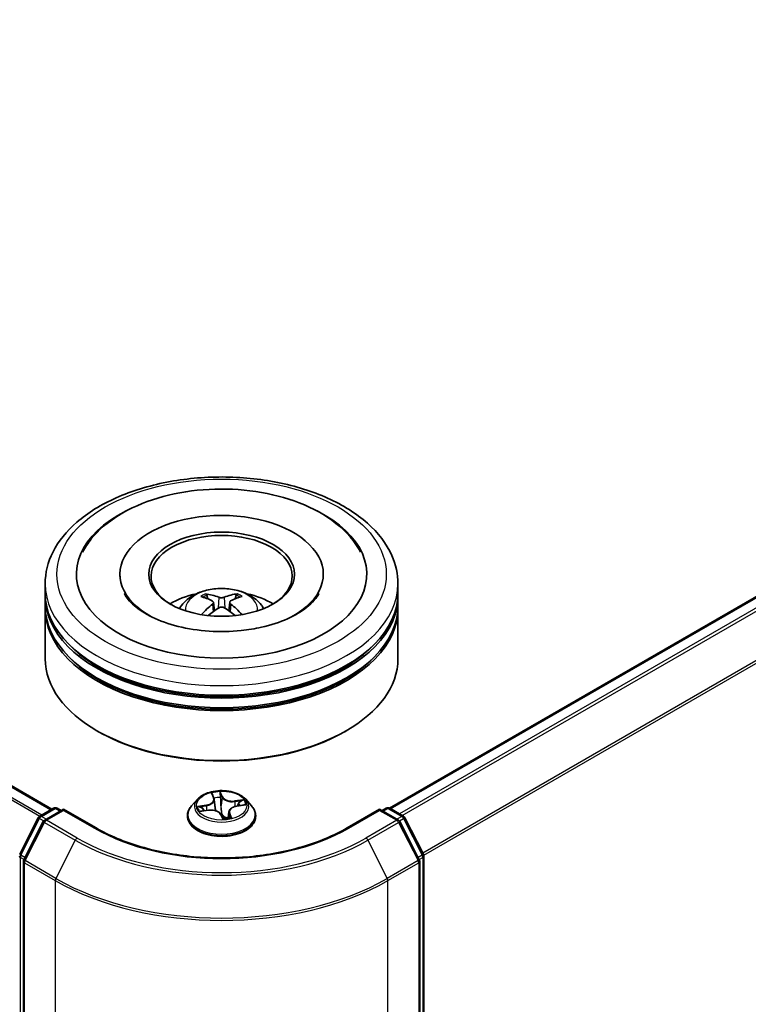
# Model space of a CAD drawing. Units: millimetres. Extents: x 36 to 9089, y 20 to 1425.
# Drawn here: x 433 to 464, y 424 to 466 of the extents above; entities that cross this region are included whole.
import ezdxf

# ---------------------------------------------------------------- set-up
doc = ezdxf.new("R2010")
doc.units = ezdxf.units.MM
doc.header["$LTSCALE"] = 2.5
doc.layers.add('Visible (ISO)', color=7, linetype='Continuous', lineweight=35)
doc.layers.add('Visible Narrow (ISO)', color=7, linetype='Continuous', lineweight=25)

msp = doc.modelspace()

# ---------------------------------------------------------------- linework, layer by layer
at = {"layer": 'Visible (ISO)'}
for p, q in [((434.1839, 432.0502), (299.944, 509.5536)), ((448.5381, 432.091), (487.3894, 454.5218)), ((437.0714, 442.0424), (437.0714, 441.9443)), ((445.7214, 442.0424), (445.7214, 441.9443)), ((433.8964, 441.2259), (433.8964, 441.6341)), ((448.8964, 441.2259), (448.8964, 441.6341)), ((433.8964, 440.6951), (433.8964, 441.1034)), ((440.8113, 440.993), (440.7656, 441.1476)), ((441.0527, 440.8478), (441.0918, 440.4834)), ((441.7401, 440.8511), (441.7013, 440.4898)), ((442.0175, 441.1518), (441.9719, 440.9945)), ((448.8964, 440.6951), (448.8964, 441.1034)), ((433.8964, 438.4498), (433.8964, 440.5727)), ((448.8964, 438.4498), (448.8964, 440.5727)), ((436.1638, 435.3471), (436.0931, 435.3879)), ((446.629, 435.3471), (446.6997, 435.3879)), ((440.371, 432.4728), (440.123, 432.1961)), ((441.012, 432.6599), (441.0718, 432.512)), ((442.4218, 432.4728), (442.6698, 432.1961)), ((433.6639, 431.75), (434.2503, 432.0885)), ((434.4003, 432.0885), (434.5728, 431.9889)), ((441.0838, 432.4645), (441.135, 431.9877)), ((442.0446, 432.1824), (442.3555, 432.231)), ((448.22, 431.9889), (448.3924, 432.0885)), ((448.5424, 432.0885), (449.1289, 431.75)), ((432.8128, 430.1326), (433.6052, 431.6881)), ((434.6789, 432.0502), (433.8757, 431.5865)), ((434.6789, 431.9994), (434.6789, 432.0502)), ((436.062, 431.2516), (434.6789, 432.0502)), ((439.9464, 431.7545), (439.9464, 431.7711)), ((440.5256, 431.9648), (440.8396, 432.0071)), ((441.375, 431.8173), (441.4446, 431.6687)), ((441.7089, 431.9376), (441.6815, 431.6821)), ((442.8464, 431.7545), (442.8464, 431.7711)), ((448.1139, 432.0502), (446.7307, 431.2516)), ((448.1139, 432.0502), (448.1139, 431.9994)), ((448.917, 431.5865), (448.1139, 432.0502)), ((449.1875, 431.6881), (449.98, 430.1326)), ((433.8171, 431.5247), (432.9896, 429.9003)), ((449.8032, 429.9003), (448.9757, 431.5247)), ((449.9963, 430.0645), (449.9963, 385.8019)), ((432.9732, 429.8322), (432.9732, 385.4218)), ((449.8195, 385.4218), (449.8195, 429.8322))]:
    msp.add_line(p, q, dxfattribs=at)
for centre, start, end in [((434.3253, 431.9586), 60, 120), ((448.4674, 431.9586), 60, 120), ((433.7389, 431.6201), 120, 153.00449), ((449.0539, 431.6201), 26.99551, 60), ((433.9507, 431.4566), 120, 153.00449), ((448.842, 431.4566), 26.99551, 60), ((449.8463, 430.0645), 0, 26.99551), ((433.1232, 429.8322), 153.00449, 180), ((449.6695, 429.8322), 0, 26.99551)]:
    msp.add_arc(centre, 0.15, start, end, dxfattribs=at)
for centre, major_axis, ratio, start_param, end_param in [((441.3964, 442.0424), (6.175, 0), 0.5773503, 2.2877064, 7.1370716), ((441.3964, 442.0424), (4.325, 0), 0.5773503, 5.4710656, 10.2368977), ((441.3964, 441.9607), (-3, 0), 0.5773503, 2.3727253, 7.0520527), ((441.3964, 441.1034), (7.5, 0), 0.5773503, 3.12745, 6.2973279), ((441.3964, 441.2259), (-7.5, 0), 0.5773503, 0, 3.1415927), ((441.3964, 439.5929), (-3, 0), 0.5773503, 5.0762837, 5.5305884), ((441.448, 438.237), (1.7199, -2.7568), 0.49812, 2.4448821, 2.6838664), ((441.3498, 438.1797), (-1.5438, 2.8591), 0.6573259, 5.6230443, 5.8620286), ((441.4435, 438.18), (-1.5135, -2.8752), 0.6509997, 3.5568534, 3.7958377), ((441.3442, 438.2367), (1.6935, 2.773), 0.4911099, 0.4519977, 0.6909819), ((441.3964, 439.5929), (-3, 0), 0.5773503, 3.8941895, 4.3484943), ((441.3964, 440.5727), (7.5, 0), 0.5773503, 3.12745, 6.2973279), ((441.3964, 440.6951), (-7.5, 0), 0.5773503, 0, 3.1415927), ((441.4485, 438.183), (-1.2563, -2.9965), 0.5917486, 3.9605334, 4.1899661), ((441.3492, 438.2396), (1.9299, 2.614), 0.5503609, 0.9559311, 1.1470943), ((441.4429, 438.2399), (1.9572, -2.5937), 0.5566872, 1.9863965, 2.1788537), ((441.3447, 438.1826), (-1.2846, 2.9845), 0.5987588, 5.2284374, 5.4596322), ((441.3964, 441.1034), (-7.4, 0), 0.5773503, 0.478284, 2.6633086), ((441.3964, 438.4498), (7.5, 0), 0.5773503, 3.1415927, 6.2831853), ((441.3964, 440.5727), (-7.4, 0), 0.5773503, 0.478284, 2.6633086), ((441.3964, 438.3681), (7.4, 0), 0.5773503, 3.9269908, 5.4977871)]:
    msp.add_ellipse(centre, major_axis=major_axis, ratio=ratio, start_param=start_param, end_param=end_param, dxfattribs=at)
msp.add_ellipse((441.3964, 442.0424), major_axis=(-3.1, 0), ratio=0.5773503, dxfattribs=at)
for points, knots in [([(433.8964, 441.6341), (433.8964, 442.098), (434.0126, 442.5603), (434.4617, 443.45), (434.8069, 443.8737), (435.7066, 444.6549), (436.2763, 445.0055), (437.5703, 445.5814), (438.2966, 445.8049), (439.8244, 446.1026), (440.6252, 446.1774), (442.224, 446.1737), (443.0218, 446.0956), (444.5401, 445.7927), (445.2602, 445.5678), (446.5538, 444.9856), (447.1266, 444.6279), (448.0539, 443.806), (448.4119, 443.3419), (448.806, 442.4527), (448.8964, 442.0439), (448.8964, 441.6341)], [2.2701295, 2.2701295, 2.2701295, 2.2701295, 2.5537345, 2.5537345, 2.8569339, 2.8569339, 3.1841962, 3.1841962, 3.5154742, 3.5154742, 3.8449427, 3.8449427, 4.1735608, 4.1735608, 4.5030655, 4.5030655, 4.8343607, 4.8343607, 5.1612365, 5.1612365, 5.4117221, 5.4117221, 5.4117221, 5.4117221]), ([(435.4876, 442.9799), (435.5914, 443.1774), (435.716, 443.3644), (436.1688, 443.9264), (436.5607, 444.2577), (437.5043, 444.8482), (438.0707, 445.0956), (439.2912, 445.4632), (439.9459, 445.5825), (441.274, 445.6864), (441.9469, 445.6722), (443.2556, 445.5129), (443.8913, 445.3676), (445.0733, 444.9484), (445.6189, 444.6734), (446.5501, 443.9988), (446.9405, 443.5998), (447.2486, 443.084), (447.2776, 443.0323), (447.3051, 442.9799)], [2.0454656, 2.0454656, 2.0454656, 2.0454656, 2.1861436, 2.1861436, 2.4959091, 2.4959091, 2.8407225, 2.8407225, 3.1868693, 3.1868693, 3.5294322, 3.5294322, 3.8724821, 3.8724821, 4.2194381, 4.2194381, 4.5603074, 4.5603074, 4.5976391, 4.5976391, 4.5976391, 4.5976391]), ([(439.607, 440.5808), (439.6627, 440.677), (439.7284, 440.7623), (439.9191, 440.9641), (440.0535, 441.0629), (440.3728, 441.2431), (440.5625, 441.3134), (440.964, 441.4111), (441.1766, 441.4355), (441.5997, 441.4366), (441.8101, 441.4137), (442.22, 441.3177), (442.4196, 441.2445), (442.7836, 441.0366), (442.9514, 440.9048), (443.1236, 440.6801), (443.1561, 440.632), (443.1857, 440.5808)], [4.2554035, 4.2554035, 4.2554035, 4.2554035, 4.4322484, 4.4322484, 4.7296058, 4.7296058, 5.1048658, 5.1048658, 5.4992907, 5.4992907, 5.889127, 5.889127, 6.2833948, 6.2833948, 6.6577007, 6.6577007, 6.7517798, 6.7517798, 6.7517798, 6.7517798]), ([(442.2316, 439.6465), (441.7824, 439.5993), (441.318, 439.5905), (440.4078, 439.6509), (439.962, 439.7202), (439.144, 439.9251), (438.771, 440.0598), (438.1397, 440.3668), (437.8794, 440.5381), (437.4835, 440.8816), (437.3485, 441.0523), (437.2634, 441.2085), (437.2606, 441.2138), (437.2578, 441.2191)], [0, 0, 0, 0, 0.2943543, 0.2943543, 0.5892239, 0.5892239, 0.8800223, 0.8800223, 1.1635492, 1.1635492, 1.4461402, 1.4461402, 1.4560465, 1.4560465, 1.4560465, 1.4560465]), ([(440.7093, 441.2038), (440.7145, 441.2032), (440.7205, 441.2013), (440.7316, 441.1956), (440.7384, 441.1905), (440.7487, 441.1799), (440.7542, 441.1726), (440.761, 441.1604), (440.7637, 441.1537), (440.7656, 441.1476)], [0.014560073, 0.014560073, 0.014560073, 0.014560073, 0.018722682, 0.018722682, 0.023429831, 0.023429831, 0.028069056, 0.028069056, 0.031810233, 0.031810233, 0.031810233, 0.031810233]), ([(441.0101, 440.9011), (441.024, 440.8939), (441.0357, 440.8844), (441.0506, 440.8622), (441.0537, 440.8497), (441.0519, 440.8254), (441.0468, 440.812), (441.0307, 440.7898), (441.0217, 440.7807), (441.0114, 440.7726)], [0, 0, 0, 0, 0.012499779, 0.012499779, 0.024999557, 0.024999557, 0.037523671, 0.037523671, 0.046676606, 0.046676606, 0.046676606, 0.046676606]), ([(441.5054, 441.0611), (441.49, 441.0549), (441.4708, 441.0496), (441.4291, 441.0429), (441.4068, 441.0415), (441.3651, 441.0423), (441.343, 441.0446), (441.3083, 441.0518), (441.2946, 441.0558), (441.2829, 441.0604)], [0, 0, 0, 0, 0.012499779, 0.012499779, 0.024999557, 0.024999557, 0.037523671, 0.037523671, 0.046676606, 0.046676606, 0.046676606, 0.046676606]), ([(441.7826, 440.7752), (441.7688, 440.7859), (441.757, 440.7985), (441.7421, 440.8244), (441.739, 440.8377), (441.7409, 440.8615), (441.746, 440.8735), (441.7621, 440.8915), (441.771, 440.8982), (441.7813, 440.9037)], [0, 0, 0, 0, 0.012499779, 0.012499779, 0.024999557, 0.024999557, 0.037523671, 0.037523671, 0.046676606, 0.046676606, 0.046676606, 0.046676606]), ([(442.0175, 441.1518), (442.0194, 441.1579), (442.0221, 441.1646), (442.0288, 441.1768), (442.0342, 441.1842), (442.0445, 441.1949), (442.0512, 441.2001), (442.0621, 441.2058), (442.0681, 441.2077), (442.0733, 441.2084)], [0.0427285, 0.0427285, 0.0427285, 0.0427285, 0.046469677, 0.046469677, 0.051108902, 0.051108902, 0.055816051, 0.055816051, 0.05997866, 0.05997866, 0.05997866, 0.05997866]), ([(445.5349, 441.2191), (445.441, 441.0404), (445.2717, 440.8326), (444.7973, 440.4585), (444.5214, 440.2926), (443.87, 440.0022), (443.4938, 439.8782), (442.8139, 439.7247), (442.526, 439.6774), (442.2316, 439.6465)], [5.1870583, 5.1870583, 5.1870583, 5.1870583, 5.5244152, 5.5244152, 5.8056755, 5.8056755, 6.0902903, 6.0902903, 6.2831853, 6.2831853, 6.2831853, 6.2831853]), ([(441.2873, 440.6151), (441.3028, 440.6249), (441.322, 440.6332), (441.3636, 440.6437), (441.386, 440.6459), (441.4277, 440.6445), (441.4497, 440.6409), (441.4845, 440.6295), (441.4981, 440.6232), (441.5099, 440.6159)], [0, 0, 0, 0, 0.012499779, 0.012499779, 0.024999557, 0.024999557, 0.037523671, 0.037523671, 0.046676606, 0.046676606, 0.046676606, 0.046676606]), ([(442.2325, 440.3212), (442.2334, 440.3218), (442.2342, 440.3224), (442.239, 440.3252), (442.2446, 440.3263), (442.2525, 440.3254), (442.2557, 440.3245), (442.259, 440.3232)], [0.0455086584, 0.0455086584, 0.0455086584, 0.0455086584, 0.0464696768, 0.0464696768, 0.0511089018, 0.0511089018, 0.0537740912, 0.0537740912, 0.0537740912, 0.0537740912]), ([(442.4218, 432.4728), (442.3604, 432.5413), (442.2825, 432.6013), (442.0987, 432.7047), (441.9915, 432.7472), (441.7617, 432.8093), (441.639, 432.829), (441.3903, 432.8441), (441.2644, 432.8396), (441.0207, 432.8072), (440.903, 432.7792), (440.6867, 432.7012), (440.5881, 432.6511), (440.4543, 432.5552), (440.4094, 432.5156), (440.371, 432.4728)], [1.8015447, 1.8015447, 1.8015447, 1.8015447, 2.1225576, 2.1225576, 2.4569862, 2.4569862, 2.7900637, 2.7900637, 3.1213771, 3.1213771, 3.453113, 3.453113, 3.787091, 3.787091, 3.9880041, 3.9880041, 3.9880041, 3.9880041]), ([(441.0838, 432.4645), (441.0835, 432.4678), (441.083, 432.471), (441.082, 432.4774), (441.0814, 432.4806), (441.0799, 432.487), (441.0791, 432.4901), (441.0773, 432.4965), (441.0763, 432.4996), (441.0742, 432.5058), (441.073, 432.509), (441.0718, 432.512)], [1.38588145, 1.38588145, 1.38588145, 1.38588145, 1.41937377, 1.41937377, 1.45286609, 1.45286609, 1.4863584, 1.4863584, 1.51985072, 1.51985072, 1.55334303, 1.55334303, 1.55334303, 1.55334303]), ([(440.123, 432.1961), (440.1006, 432.1712), (440.0801, 432.1454), (440.0431, 432.0923), (440.0267, 432.0649), (439.998, 432.0088), (439.9859, 431.9801), (439.9663, 431.9216), (439.9589, 431.8919), (439.9489, 431.8318), (439.9464, 431.8014), (439.9464, 431.7711)], [3.98800414, 3.98800414, 3.98800414, 3.98800414, 4.08351746, 4.08351746, 4.17903078, 4.17903078, 4.27454411, 4.27454411, 4.37005743, 4.37005743, 4.46557075, 4.46557075, 4.46557075, 4.46557075]), ([(442.0446, 432.1824), (442.0092, 432.1769), (441.9749, 432.1688), (441.9104, 432.1478), (441.8803, 432.135), (441.8259, 432.105), (441.8017, 432.0879), (441.7607, 432.0501), (441.7439, 432.0294), (441.7193, 431.9852), (441.7115, 431.9616), (441.7089, 431.9376)], [3.1590459, 3.1590459, 3.1590459, 3.1590459, 3.4079702, 3.4079702, 3.6568945, 3.6568945, 3.9058188, 3.9058188, 4.1547431, 4.1547431, 4.4036674, 4.4036674, 4.4036674, 4.4036674]), ([(442.8464, 431.7711), (442.8464, 431.8014), (442.8439, 431.8318), (442.8339, 431.8919), (442.8264, 431.9216), (442.8068, 431.9801), (442.7947, 432.0088), (442.7661, 432.0649), (442.7496, 432.0923), (442.7126, 432.1454), (442.6921, 432.1712), (442.6698, 432.1961)], [1.3239781, 1.3239781, 1.3239781, 1.3239781, 1.41949142, 1.41949142, 1.51500474, 1.51500474, 1.61051807, 1.61051807, 1.70603139, 1.70603139, 1.80154471, 1.80154471, 1.80154471, 1.80154471]), ([(439.9464, 431.7545), (439.9464, 431.6651), (439.9699, 431.5759), (440.0614, 431.4051), (440.1308, 431.3238), (440.3102, 431.1763), (440.4216, 431.1107), (440.6735, 431.0038), (440.8142, 430.9624), (441.11, 430.908), (441.265, 430.8949), (441.5741, 430.8978), (441.7282, 430.9138), (442.0203, 430.9736), (442.1584, 431.0174), (442.4049, 431.1291), (442.5132, 431.197), (442.688, 431.3513), (442.7548, 431.4375), (442.8293, 431.6021), (442.8464, 431.6783), (442.8464, 431.7545)], [4.4655708, 4.4655708, 4.4655708, 4.4655708, 4.7652813, 4.7652813, 5.0776923, 5.0776923, 5.4021854, 5.4021854, 5.7279133, 5.7279133, 6.0526638, 6.0526638, 6.3770186, 6.3770186, 6.7018527, 6.7018527, 7.0276501, 7.0276501, 7.3515652, 7.3515652, 7.6071634, 7.6071634, 7.6071634, 7.6071634]), ([(441.375, 431.8173), (441.362, 431.8449), (441.3421, 431.8706), (441.2911, 431.9167), (441.2598, 431.9371), (441.189, 431.9712), (441.1494, 431.9849), (441.0653, 432.0048), (441.0207, 432.0109), (440.9306, 432.0151), (440.885, 432.0132), (440.8404, 432.0073), (440.84, 432.0072), (440.8396, 432.0071)], [1.5882496, 1.5882496, 1.5882496, 1.5882496, 1.8925963, 1.8925963, 2.1997743, 2.1997743, 2.5069522, 2.5069522, 2.8141302, 2.8141302, 3.1213081, 3.1213081, 3.1241394, 3.1241394, 3.1241394, 3.1241394]), ([(441.4446, 431.6687), (441.4452, 431.6674), (441.446, 431.6661), (441.4479, 431.6635), (441.4491, 431.6623), (441.4516, 431.6601), (441.453, 431.6592), (441.4556, 431.6579), (441.4569, 431.6574), (441.4591, 431.6567), (441.4601, 431.6565), (441.4609, 431.6564)], [0.0270037698, 0.0270037698, 0.0270037698, 0.0270037698, 0.0280142106, 0.0280142106, 0.0290246514, 0.0290246514, 0.0300350922, 0.0300350922, 0.0310455329, 0.0310455329, 0.0320559737, 0.0320559737, 0.0320559737, 0.0320559737]), ([(441.464, 431.6563), (441.4638, 431.6562), (441.4636, 431.6562), (441.4631, 431.6562), (441.4629, 431.6562), (441.4625, 431.6563), (441.4623, 431.6563), (441.4619, 431.6563), (441.4617, 431.6563), (441.4613, 431.6564), (441.4611, 431.6564), (441.4609, 431.6564)], [0.0271890145, 0.0271890145, 0.0271890145, 0.0271890145, 0.0275477808, 0.0275477808, 0.0279065471, 0.0279065471, 0.0282653134, 0.0282653134, 0.0286240796, 0.0286240796, 0.0289828459, 0.0289828459, 0.0289828459, 0.0289828459]), ([(441.464, 431.6563), (441.4841, 431.6571), (441.5042, 431.6584), (441.544, 431.6618), (441.5638, 431.6639), (441.603, 431.6688), (441.6224, 431.6716), (441.6606, 431.678), (441.6795, 431.6815), (441.7166, 431.6894), (441.7349, 431.6936), (441.7528, 431.6982)], [6.11285206, 6.11285206, 6.11285206, 6.11285206, 6.18125094, 6.18125094, 6.24964983, 6.24964983, 6.31804872, 6.31804872, 6.38644761, 6.38644761, 6.4548465, 6.4548465, 6.4548465, 6.4548465]), ([(441.7528, 431.6982), (441.7539, 431.6985), (441.7546, 431.6989), (441.7548, 431.6991), (441.7548, 431.6991), (441.7548, 431.6991)], [0.0041017776, 0.0041017776, 0.0041017776, 0.0041017776, 0.0090779912, 0.0090779912, 0.01004852, 0.01004852, 0.01004852, 0.01004852]), ([(446.7307, 431.2516), (446.1761, 430.9314), (445.5308, 430.6604), (444.1234, 430.2464), (443.3615, 430.1034), (441.7974, 429.9603), (440.9954, 429.9603), (439.4312, 430.1034), (438.6694, 430.2464), (437.262, 430.6604), (436.6167, 430.9314), (436.062, 431.2516)], [1.5707963, 1.5707963, 1.5707963, 1.5707963, 1.8849556, 1.8849556, 2.1991149, 2.1991149, 2.5132741, 2.5132741, 2.8274334, 2.8274334, 3.1415927, 3.1415927, 3.1415927, 3.1415927])]:
    msp.add_open_spline(points, degree=3, knots=knots, dxfattribs=at)
for points in [[(440.5523, 440.3202), (440.5558, 440.3203), (440.5594, 440.3197), (440.5625, 440.3185)], [(442.2325, 440.3212), (442.2313, 440.3202), (442.23, 440.3193), (442.2288, 440.3183)]]:
    msp.add_open_spline(points, degree=3, dxfattribs=at)
at = {"layer": 'Visible Narrow (ISO)'}
for p, q in [((299.869, 509.5462), (434.1399, 432.0248)), ((299.4235, 509.2596), (433.669, 431.7529)), ((433.7488, 431.799), (299.4778, 509.3204)), ((448.5821, 432.0656), (487.4644, 454.5143)), ((487.839, 454.2981), (448.9567, 431.8494)), ((449.0763, 431.7803), (487.9204, 454.207)), ((488.7479, 452.5826), (449.9535, 430.1846)), ((449.992, 430.1001), (488.7725, 452.49)), ((441.2829, 441.0604), (441.2509, 440.5918)), ((441.5054, 441.0611), (441.5374, 440.5987)), ((441.0114, 440.7726), (441.0367, 440.4434)), ((441.7826, 440.7752), (441.7579, 440.4496)), ((440.96, 432.7422), (441.0486, 432.5231)), ((441.4404, 432.5801), (441.3386, 432.7973)), ((441.3524, 432.6943), (441.4164, 432.5577)), ((441.4164, 432.5577), (441.3813, 432.2132)), ((433.7389, 431.7425), (434.3253, 432.0811)), ((434.3253, 432.0811), (434.5289, 431.9636)), ((440.7443, 432.229), (440.368, 432.1702)), ((440.5142, 432.1595), (440.7508, 432.1965)), ((440.7508, 432.1965), (440.7561, 431.9959)), ((442.3294, 432.4555), (441.9498, 432.4044)), ((441.9554, 432.3717), (442.1941, 432.4039)), ((441.9554, 432.3717), (441.9602, 432.1637)), ((442.0485, 432.1781), (442.4248, 432.2369)), ((448.2639, 431.9636), (448.4674, 432.0811)), ((448.4674, 432.0811), (449.0539, 431.7425)), ((432.865, 430.0959), (433.6574, 431.6514)), ((433.6574, 431.6514), (433.8333, 431.5499)), ((433.9424, 431.625), (433.7389, 431.7425)), ((433.9507, 431.5791), (434.6789, 431.9994)), ((434.6789, 431.9994), (435.987, 431.2442)), ((440.4634, 431.9516), (440.843, 432.0028)), ((441.3523, 431.8271), (441.4542, 431.6098)), ((441.7199, 431.8622), (441.7018, 431.6862)), ((441.7199, 431.8622), (441.7756, 431.7244)), ((441.8328, 431.6649), (441.7441, 431.8841)), ((446.8057, 431.2442), (448.1139, 431.9994)), ((448.1139, 431.9994), (448.842, 431.5791)), ((449.0539, 431.7425), (448.8503, 431.625)), ((448.9595, 431.5499), (449.1353, 431.6514)), ((449.1353, 431.6514), (449.9278, 430.0959)), ((433.0417, 429.8636), (433.8692, 431.4879)), ((433.8692, 431.4879), (435.1774, 430.7327)), ((435.2589, 430.8238), (433.9507, 431.5791)), ((448.842, 431.5791), (447.5339, 430.8238)), ((447.6154, 430.7327), (448.9235, 431.4879)), ((448.9235, 431.4879), (449.751, 429.8636)), ((435.1774, 430.7327), (434.3499, 429.1083)), ((447.6154, 430.7327), (448.4429, 429.1083)), ((432.8404, 385.7407), (432.8404, 430.0033)), ((432.8404, 430.0033), (432.9962, 429.9133)), ((433.0382, 429.9958), (432.865, 430.0959)), ((449.9278, 430.0959), (449.7545, 429.9958)), ((449.7966, 429.9133), (449.9524, 430.0033)), ((449.9524, 430.0033), (449.9524, 385.7407)), ((433.0172, 429.771), (434.3253, 429.0157)), ((433.0172, 385.3606), (433.0172, 429.771)), ((434.3499, 429.1083), (433.0417, 429.8636)), ((449.751, 429.8636), (448.4429, 429.1083)), ((448.4674, 429.0157), (449.7756, 429.771)), ((449.7756, 429.771), (449.7756, 385.3606)), ((434.3253, 429.0157), (434.3253, 384.6053)), ((448.4674, 384.6053), (448.4674, 429.0157))]:
    msp.add_line(p, q, dxfattribs=at)
for centre, major_axis in [((441.3964, 442.0424), (7, 0)), ((441.3964, 432.2036), (1.0707, 0))]:
    msp.add_ellipse(centre, major_axis=major_axis, ratio=0.5773503, dxfattribs=at)
for centre, major_axis, ratio, start_param, end_param in [((441.3964, 441.6341), (-7.5, 0), 0.5773503, 0, 3.1415927), ((441.3964, 440.5441), (-1.5344, 0), 0.5773503, 3.0761472, 6.3486308), ((441.3964, 440.6978), (-1.1137, 0), 0.5773503, 5.377289, 5.6298943), ((441.3964, 440.6727), (1.0366, 0), 0.5773503, 2.2249746, 2.4308699), ((441.3964, 440.6727), (1.0366, 0), 0.5773503, 0.7217317, 0.9282271), ((441.3964, 440.6978), (-1.1137, 0), 0.5773503, 3.8064927, 4.059098), ((441.3964, 432.1664), (-1.1546, 0), 0.5773503, 5.8056187, 9.9023446), ((440.6327, 432.467), (0.4271, 0), 0.5773503, 4.9766605, 6.5125502), ((441.3964, 432.2036), (-1.03, 0), 0.5773503, 4.7685227, 5.1498917), ((441.0414, 432.6505), (-0.0242, -0.0063), 0.3381463, 0.3375903, 1.2516518), ((441.0486, 432.5027), (0.0232, 0.0094), 0.7951133, 0, 1.2597022), ((441.3964, 432.0902), (0.8061, 0), 0.5773503, 1.6377144, 1.9872973), ((441.3283, 432.6923), (0.0246, 0.0046), 0.3514768, 4.6034894, 5.9986716), ((441.344, 432.5507), (0.025, 0.001), 0.1555347, 0.2692609, 1.6246841), ((441.4404, 432.5597), (-0.0226, -0.0106), 0.7881503, 4.3585358, 5.8420657), ((441.8527, 432.6258), (-0.452, 0), 0.5773503, 0.2642715, 1.8001613), ((441.8527, 432.6445), (-0.4271, 0), 0.5773503, 0.2642715, 1.8001613), ((434.3253, 431.9586), (-0.075, 0.1299), 0.5773503, 5.4977871, 6.2831853), ((434.3253, 431.9586), (0.075, 0.1299), 0.5773503, 0, 0.7853982), ((441.3964, 431.8156), (-1.4338, 0), 0.5773503, 5.8056187, 9.9023446), ((441.3964, 432.2036), (-1.03, 0), 0.5773503, 0.0561337, 0.4375028), ((440.5207, 432.1474), (-0.0098, -0.023), 0.4568929, 4.3619896, 5.7571717), ((440.6144, 432.069), (-0.0212, -0.0132), 0.5487229, 4.6766542, 6.0320773), ((441.3964, 432.0902), (-0.8061, 0), 0.5773503, 0.0669181, 0.2460776), ((440.7443, 432.2086), (0.0039, -0.0247), 0.2132739, 1.0258312, 2.509361), ((440.6327, 432.4484), (0.452, 0), 0.5773503, 4.9766605, 6.3450887), ((441.1325, 432.1786), (-0.0246, -0.0045), 0.1837052, 5.0695138, 5.4966753), ((441.3573, 432.2113), (0.025, 0.001), 0.1554918, 0.2692591, 1.620305), ((442.1601, 431.9401), (-0.4271, 0), 0.5773503, 4.9766605, 6.5125502), ((441.9498, 432.3839), (0.0033, -0.0248), 0.185638, 1.0300187, 2.5135486), ((442.0485, 432.1577), (-0.0039, 0.0247), 0.2132739, 5.6509537, 6.2831853), ((442.1098, 432.2865), (-0.0224, 0.011), 0.3736069, 3.7888701, 5.1442932), ((441.3964, 432.0902), (0.8061, 0), 0.5773503, 0.2455526, 0.4267184), ((442.1997, 432.3917), (-0.0147, 0.0202), 0.1235599, 3.8740794, 5.2692616), ((441.3964, 432.2036), (1.03, 0), 0.5773503, 0.0561337, 0.4375028), ((448.4674, 431.9586), (-0.075, 0.1299), 0.5773503, 5.4977871, 6.2831853), ((448.4674, 431.9586), (0.075, 0.1299), 0.5773503, 0, 0.7853982), ((433.7389, 431.6201), (-0.1337, 0.0681), 0.0739221, 0, 0.9533753), ((433.7389, 431.6201), (0.075, 0.1299), 0.5773503, 0.7853982, 1.6614562), ((433.7389, 431.6201), (-0.075, 0.1299), 0.5773503, 5.4977871, 6.2831853), ((441.3964, 431.7711), (-1.45, 0), 0.5773503, 0, 3.1415927), ((441.3964, 431.7545), (1.45, 0), 0.5773503, 3.1415927, 6.2831853), ((440.843, 431.9824), (-0.0033, 0.0248), 0.185638, 5.6551413, 6.2831853), ((440.9401, 431.7627), (0.4271, 0), 0.5773503, 0.2642715, 1.8001613), ((441.3523, 431.8067), (0.0226, 0.0106), 0.7881503, 0, 1.2169431), ((441.3964, 431.5609), (-0.4844, 0), 0.5773503, 4.7019115, 4.7821779), ((441.3964, 431.5519), (0.4737, 0), 0.5773503, 1.5603189, 1.6241253), ((441.4012, 431.8367), (0.0214, 0.013), 0.3976668, 4.4809729, 5.7039246), ((441.4012, 431.8367), (-0.0002, -0.025), 0.0085546, 1.1041978, 1.7256798), ((441.4012, 431.8367), (-0.0245, -0.0051), 0.1492501, 3.674396, 4.6720068), ((441.3964, 432.2036), (1.03, 0), 0.5773503, 4.7685227, 5.1498917), ((441.4644, 431.6812), (-0.0035, -0.0247), 0.9848377, 0, 0.1878826), ((442.1601, 431.9215), (-0.452, 0), 0.5773503, 6.221282, 6.5125502), ((441.7441, 431.8637), (-0.0232, -0.0094), 0.7951133, 4.4012948, 5.8848247), ((441.7514, 431.7229), (-0.0016, -0.0249), 0.9715072, 0.2975251, 1.6927073), ((449.0539, 431.6201), (0.075, 0.1299), 0.5773503, 0, 0.7853982), ((449.0539, 431.6201), (0.075, -0.1299), 0.5773503, 1.4801364, 2.3561945), ((449.0539, 431.6201), (0.1337, 0.0681), 0.0739221, 5.32981, 6.2831853), ((433.9507, 431.4566), (-0.1337, 0.0681), 0.0739221, 0, 0.9533753), ((433.9507, 431.4566), (0.075, 0.1299), 0.5773503, 0.7853982, 1.6614562), ((433.9507, 431.4566), (-0.075, 0.1299), 0.5773503, 5.4977871, 6.2831853), ((435.987, 431.1217), (0.075, 0.1299), 0.5773503, 0, 0.7853982), ((441.3964, 434.3673), (7.65, 0), 0.5773503, 3.9269908, 5.4977871), ((446.8057, 431.1217), (-0.075, 0.1299), 0.5773503, 5.4977871, 6.2831853), ((448.842, 431.4566), (0.075, 0.1299), 0.5773503, 0, 0.7853982), ((448.842, 431.4566), (0.075, -0.1299), 0.5773503, 1.4801364, 2.3561945), ((448.842, 431.4566), (0.1337, 0.0681), 0.0739221, 5.32981, 6.2831853), ((435.2589, 430.7013), (-0.075, -0.1299), 0.5773503, 3.9269908, 4.8030489), ((441.3964, 434.3673), (-8.6797, 0), 0.5773503, 0.7853982, 2.3561945), ((447.5339, 430.7013), (0.075, -0.1299), 0.5773503, 1.4801364, 2.3561945), ((441.3964, 434.3232), (8.795, 0), 0.5773503, 3.9269908, 5.4977871), ((432.9464, 430.0645), (-0.15, 0), 0.5773503, 0, 0.7853982), ((432.9464, 430.0645), (-0.1337, 0.0681), 0.0739221, 0, 0.9533753), ((432.9464, 430.0645), (0.075, 0.1299), 0.5773503, 1.6614562, 2.3561945), ((449.8463, 430.0645), (0.1337, 0.0681), 0.0739221, 5.32981, 6.2831853), ((449.8463, 430.0645), (0.075, -0.1299), 0.5773503, 0.7853982, 1.4801364), ((449.8463, 430.0645), (0.15, 0), 0.5773503, 5.4977871, 6.2831853), ((433.1232, 429.8322), (-0.15, 0), 0.5773503, 0, 0.7853982), ((433.1232, 429.8322), (-0.1337, 0.0681), 0.0739221, 0, 0.9533753), ((433.1232, 429.8322), (0.075, 0.1299), 0.5773503, 1.6614562, 2.3561945), ((449.6695, 429.8322), (0.1337, 0.0681), 0.0739221, 5.32981, 6.2831853), ((449.6695, 429.8322), (0.075, -0.1299), 0.5773503, 0.7853982, 1.4801364), ((449.6695, 429.8322), (0.15, 0), 0.5773503, 5.4977871, 6.2831853), ((434.4314, 429.077), (0.075, 0.1299), 0.5773503, 1.6614562, 2.3561945), ((441.3964, 433.0982), (10, 0), 0.5773503, 3.9269908, 5.4977871), ((441.3964, 433.1766), (-9.9652, 0), 0.5773503, 0.7853982, 2.3561945), ((448.3614, 429.077), (-0.075, 0.1299), 0.5773503, 3.9269908, 4.6217291)]:
    msp.add_ellipse(centre, major_axis=major_axis, ratio=ratio, start_param=start_param, end_param=end_param, dxfattribs=at)
for points, knots in [([(441.0358, 432.6408), (441.0338, 432.649), (441.0309, 432.657), (441.0218, 432.6766), (441.0147, 432.6877), (440.9999, 432.7066), (440.9924, 432.7146), (440.9766, 432.7296), (440.9682, 432.7363), (440.96, 432.7422)], [0, 0, 0, 0, 0.005934038, 0.005934038, 0.0154285, 0.0154285, 0.023744988, 0.023744988, 0.032394303, 0.032394303, 0.032394303, 0.032394303]), ([(440.96, 432.7422), (440.9659, 432.7353), (440.9718, 432.7278), (440.9832, 432.7122), (440.9886, 432.7042), (440.9995, 432.6863), (441.0049, 432.6762), (441.0104, 432.6638), (441.0112, 432.6618), (441.012, 432.6599)], [-0.032394303, -0.032394303, -0.032394303, -0.032394303, -0.023744988, -0.023744988, -0.0154285, -0.0154285, -0.005934038, -0.005934038, -0.004213892, -0.004213892, -0.004213892, -0.004213892]), ([(441.0554, 432.5526), (441.0537, 432.5611), (441.0519, 432.5697), (441.0456, 432.5996), (441.0408, 432.6207), (441.0358, 432.6408)], [-0.020253773, -0.020253773, -0.020253773, -0.020253773, -0.014491423, -0.014491423, 0, 0, 0, 0]), ([(441.3386, 432.7973), (441.3356, 432.7882), (441.3326, 432.7778), (441.3269, 432.7517), (441.3244, 432.7354), (441.3241, 432.7065), (441.3249, 432.6949), (441.3272, 432.6832)], [-0.000338329, -0.000338329, -0.000338329, -0.000338329, 0.010200936, 0.010200936, 0.02365019, 0.02365019, 0.032055974, 0.032055974, 0.032055974, 0.032055974]), ([(441.3272, 432.6832), (441.3313, 432.6631), (441.3346, 432.642), (441.3398, 432.5986), (441.3416, 432.5763), (441.3425, 432.5545)], [-0.028982846, -0.028982846, -0.028982846, -0.028982846, -0.014585063, -0.014585063, 0, 0, 0, 0]), ([(441.3524, 432.6943), (441.3496, 432.704), (441.3476, 432.7138), (441.3434, 432.7386), (441.3419, 432.7531), (441.3399, 432.7777), (441.3392, 432.7879), (441.3386, 432.7973)], [-0.032055974, -0.032055974, -0.032055974, -0.032055974, -0.02365019, -0.02365019, -0.010200936, -0.010200936, 0.000338329, 0.000338329, 0.000338329, 0.000338329]), ([(441.3425, 432.5545), (441.3447, 432.498), (441.3469, 432.4414), (441.3514, 432.3282), (441.3536, 432.2717), (441.3559, 432.2151)], [-0.068779854, -0.068779854, -0.068779854, -0.068779854, -0.034389927, -0.034389927, 0, 0, 0, 0]), ([(441.368, 432.5527), (441.3671, 432.5767), (441.3652, 432.6011), (441.3599, 432.6489), (441.3565, 432.6722), (441.3524, 432.6943)], [0, 0, 0, 0, 0.014585063, 0.014585063, 0.028982846, 0.028982846, 0.028982846, 0.028982846]), ([(441.3813, 432.2132), (441.3791, 432.2698), (441.3769, 432.3264), (441.3724, 432.4395), (441.3702, 432.4961), (441.368, 432.5527)], [0, 0, 0, 0, 0.034389927, 0.034389927, 0.068779854, 0.068779854, 0.068779854, 0.068779854]), ([(440.5142, 432.1595), (440.5028, 432.1611), (440.4908, 432.1627), (440.4586, 432.1666), (440.4381, 432.1685), (440.4009, 432.1703), (440.3843, 432.1706), (440.368, 432.1702)], [-0.032055974, -0.032055974, -0.032055974, -0.032055974, -0.02365019, -0.02365019, -0.010200936, -0.010200936, 0.000338329, 0.000338329, 0.000338329, 0.000338329]), ([(440.368, 432.1702), (440.3837, 432.1685), (440.3997, 432.1656), (440.4354, 432.1568), (440.455, 432.1503), (440.4853, 432.1388), (440.4965, 432.1341), (440.507, 432.1298)], [-0.000338329, -0.000338329, -0.000338329, -0.000338329, 0.010200936, 0.010200936, 0.02365019, 0.02365019, 0.032055974, 0.032055974, 0.032055974, 0.032055974]), ([(440.507, 432.1298), (440.5248, 432.1223), (440.5411, 432.1126), (440.5699, 432.0888), (440.5823, 432.0747), (440.5921, 432.0591)], [-0.028982846, -0.028982846, -0.028982846, -0.028982846, -0.014585063, -0.014585063, 0, 0, 0, 0]), ([(440.6079, 432.0811), (440.5972, 432.0983), (440.5835, 432.1139), (440.5519, 432.1402), (440.5338, 432.1512), (440.5142, 432.1595)], [0, 0, 0, 0, 0.014585063, 0.014585063, 0.028982846, 0.028982846, 0.028982846, 0.028982846]), ([(441.3559, 432.2151), (441.3591, 432.1343), (441.3662, 432.0537), (441.3841, 431.9291), (441.3919, 431.8847), (441.4014, 431.8405)], [-0.098241255, -0.098241255, -0.098241255, -0.098241255, -0.049120627, -0.049120627, -0.021775894, -0.021775894, -0.021775894, -0.021775894]), ([(441.4219, 431.8429), (441.4134, 431.8865), (441.4064, 431.9305), (441.3903, 432.0537), (441.384, 432.1334), (441.3813, 432.2132)], [0.021775894, 0.021775894, 0.021775894, 0.021775894, 0.049120627, 0.049120627, 0.098241255, 0.098241255, 0.098241255, 0.098241255]), ([(442.1941, 432.4039), (442.1747, 432.3898), (442.1571, 432.3736), (442.1268, 432.3381), (442.114, 432.3189), (442.1041, 432.2987)], [0, 0, 0, 0, 0.014491423, 0.014491423, 0.028982846, 0.028982846, 0.028982846, 0.028982846]), ([(442.1302, 432.2828), (442.1392, 432.3011), (442.1508, 432.3185), (442.1785, 432.3506), (442.1946, 432.3652), (442.2124, 432.3779)], [-0.028982846, -0.028982846, -0.028982846, -0.028982846, -0.014491423, -0.014491423, 0, 0, 0, 0]), ([(442.3294, 432.4555), (442.3173, 432.4521), (442.3051, 432.4482), (442.2812, 432.4399), (442.2695, 432.4355), (442.2447, 432.4256), (442.2315, 432.4201), (442.2102, 432.4109), (442.2021, 432.4073), (442.1941, 432.4039)], [-0.032394303, -0.032394303, -0.032394303, -0.032394303, -0.023744988, -0.023744988, -0.0154285, -0.0154285, -0.005934038, -0.005934038, 0, 0, 0, 0]), ([(442.2124, 432.3779), (442.2196, 432.3831), (442.2269, 432.3885), (442.2457, 432.4026), (442.2571, 432.4111), (442.2785, 432.4261), (442.2885, 432.4328), (442.3088, 432.4451), (442.3191, 432.4507), (442.3294, 432.4555)], [0, 0, 0, 0, 0.005934038, 0.005934038, 0.0154285, 0.0154285, 0.023744988, 0.023744988, 0.032394303, 0.032394303, 0.032394303, 0.032394303]), ([(442.4248, 432.2369), (442.409, 432.2387), (442.3931, 432.2392), (442.3573, 432.237), (442.3378, 432.2334), (442.3173, 432.2259), (442.3156, 432.2252), (442.3138, 432.2245)], [-0.000338329, -0.000338329, -0.000338329, -0.000338329, 0.010200936, 0.010200936, 0.02365019, 0.02365019, 0.024934031, 0.024934031, 0.024934031, 0.024934031]), ([(442.3556, 432.231), (442.3622, 432.232), (442.3688, 432.2329), (442.3919, 432.2355), (442.4084, 432.2366), (442.4248, 432.2369)], [-0.014511838, -0.014511838, -0.014511838, -0.014511838, -0.010200936, -0.010200936, 0.000338329, 0.000338329, 0.000338329, 0.000338329]), ([(440.5538, 431.9686), (440.5439, 431.9701), (440.534, 431.9702), (440.5142, 431.9684), (440.5043, 431.9664), (440.4839, 431.9604), (440.4736, 431.9564), (440.4634, 431.9516)], [0.007264989, 0.007264989, 0.007264989, 0.007264989, 0.0154285, 0.0154285, 0.023744988, 0.023744988, 0.032394303, 0.032394303, 0.032394303, 0.032394303]), ([(440.4634, 431.9516), (440.4754, 431.955), (440.4876, 431.958), (440.5084, 431.9622), (440.517, 431.9637), (440.5256, 431.9648)], [-0.032394303, -0.032394303, -0.032394303, -0.032394303, -0.023744988, -0.023744988, -0.017639198, -0.017639198, -0.017639198, -0.017639198]), ([(441.4013, 431.8254), (441.4058, 431.8183), (441.4104, 431.8113), (441.4399, 431.7692), (441.4697, 431.737), (441.5273, 431.6959), (441.5516, 431.6831), (441.5773, 431.6742), (441.5839, 431.6719), (441.5907, 431.6699), (441.5974, 431.6681)], [-0.174866013, -0.174866013, -0.174866013, -0.174866013, -0.16940495, -0.16940495, -0.141674077, -0.141674077, -0.124342281, -0.124342281, -0.124342281, -0.119856535, -0.119856535, -0.119856535, -0.119856535]), ([(441.6817, 431.6846), (441.6738, 431.6841), (441.6658, 431.684), (441.6326, 431.6847), (441.6077, 431.6888), (441.5841, 431.697), (441.5604, 431.7051), (441.538, 431.7173), (441.4851, 431.7568), (441.4576, 431.7882), (441.4303, 431.8291), (441.426, 431.8359), (441.4219, 431.8429)], [0.101549077, 0.101549077, 0.101549077, 0.101549077, 0.107010485, 0.107010485, 0.124342281, 0.124342281, 0.124342281, 0.141674077, 0.141674077, 0.16940495, 0.16940495, 0.174866013, 0.174866013, 0.174866013, 0.174866013]), ([(441.4446, 431.6687), (441.4454, 431.667), (441.4461, 431.6652), (441.4493, 431.6557), (441.4508, 431.6466), (441.4529, 431.6282), (441.4535, 431.6193), (441.4542, 431.6098)], [-0.02700377, -0.02700377, -0.02700377, -0.02700377, -0.02365019, -0.02365019, -0.010200936, -0.010200936, 0.000338329, 0.000338329, 0.000338329, 0.000338329]), ([(441.4542, 431.6098), (441.4571, 431.6189), (441.4601, 431.6269), (441.4659, 431.6421), (441.4683, 431.6484), (441.4686, 431.6545), (441.4678, 431.6559), (441.4655, 431.6562)], [-0.000338329, -0.000338329, -0.000338329, -0.000338329, 0.010200936, 0.010200936, 0.02365019, 0.02365019, 0.032055974, 0.032055974, 0.032055974, 0.032055974]), ([(441.7756, 431.7244), (441.7699, 431.7247), (441.7644, 431.7219), (441.7553, 431.7114), (441.7516, 431.7051), (441.7482, 431.697)], [0, 0, 0, 0, 0.014491423, 0.014491423, 0.025473959, 0.025473959, 0.025473959, 0.025473959]), ([(441.7569, 431.6986), (441.759, 431.6984), (441.7619, 431.698), (441.771, 431.6959), (441.7781, 431.6938), (441.7928, 431.688), (441.8003, 431.6845), (441.8161, 431.676), (441.8245, 431.6708), (441.8328, 431.6649)], [0, 0, 0, 0, 0.005934038, 0.005934038, 0.0154285, 0.0154285, 0.023744988, 0.023744988, 0.032394303, 0.032394303, 0.032394303, 0.032394303]), ([(441.8328, 431.6649), (441.8269, 431.6719), (441.8209, 431.6785), (441.8096, 431.6905), (441.8041, 431.696), (441.7932, 431.7068), (441.7878, 431.7119), (441.7803, 431.7194), (441.7777, 431.722), (441.7756, 431.7244)], [-0.032394303, -0.032394303, -0.032394303, -0.032394303, -0.023744988, -0.023744988, -0.0154285, -0.0154285, -0.005934038, -0.005934038, 0, 0, 0, 0])]:
    msp.add_open_spline(points, degree=3, knots=knots, dxfattribs=at)
for points in [[(440.5921, 432.0591), (440.6085, 432.0328), (440.6249, 432.0066), (440.6412, 431.9804)], [(440.6685, 431.9841), (440.6483, 432.0164), (440.6281, 432.0488), (440.6079, 432.0811)], [(441.1231, 432.1812), (441.1159, 432.2211), (441.1086, 432.261), (441.1014, 432.3009)], [(441.1512, 431.9829), (441.1444, 432.0495), (441.135, 432.1157), (441.1231, 432.1812)], [(442.1041, 432.2987), (442.0852, 432.2601), (442.0662, 432.2215), (442.0473, 432.1829)], [(442.084, 432.1886), (442.0994, 432.22), (442.1148, 432.2514), (442.1302, 432.2828)], [(441.4655, 431.6562), (441.465, 431.6563), (441.4645, 431.6563), (441.464, 431.6563)], [(441.7528, 431.6982), (441.7541, 431.6986), (441.7555, 431.6987), (441.7569, 431.6986)]]:
    msp.add_open_spline(points, degree=3, dxfattribs=at)

doc.saveas('drawing.dxf')
